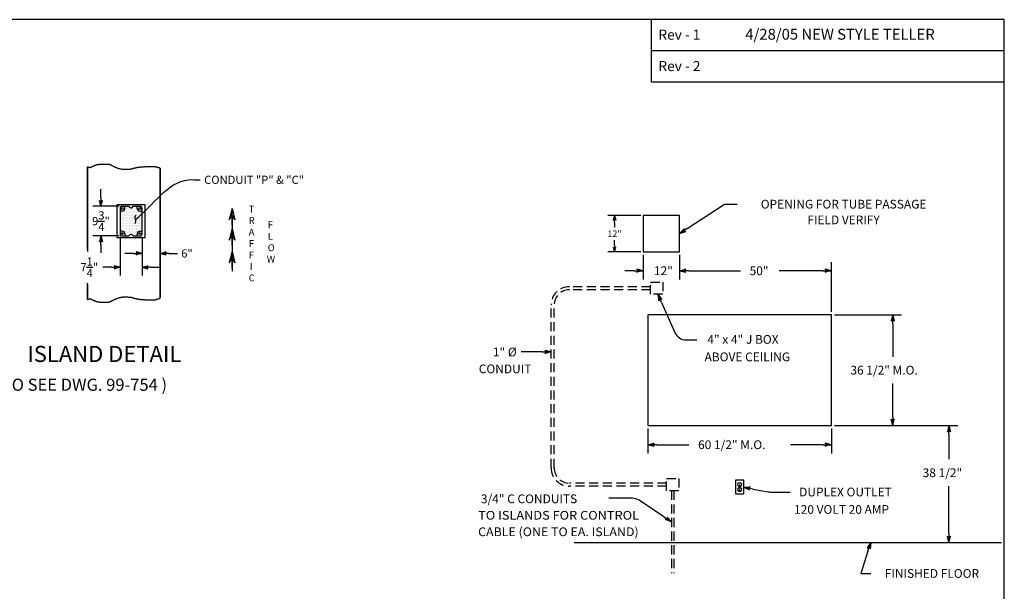
# Model space of a CAD drawing. Extents: x 175 to 1162, y 155 to 643.
# Drawn here: x 380 to 704, y 363 to 551 of the extents above; entities that cross this region are included whole.
import ezdxf
from ezdxf.enums import TextEntityAlignment as Align

# ---------------------------------------------------------------- set-up
doc = ezdxf.new("R2010")
doc.units = 0
doc.header["$LTSCALE"] = 12
doc.header["$MEASUREMENT"] = 0
doc.linetypes.add('HIDDEN', pattern=[0.375, 0.25, -0.125])
doc.layers.get('0').update_dxf_attribs({"linetype": 'CONTINUOUS'})
doc.layers.get('Defpoints').update_dxf_attribs({"linetype": 'CONTINUOUS'})
doc.dimstyles.get("Standard").update_dxf_attribs({"dimtxt": 0.18, "dimasz": 0.18, "dimexe": 0.18, "dimexo": 0.0625, "dimgap": 0.09, "dimtad": 0, "dimtih": 1, "dimtoh": 1, "dimdec": 4, "dimzin": 0, "dimdsep": 46, "dimtxsty": 'Standard', "dimcen": 0.09, "dimadec": 0, "dimazin": 0, "dimtfac": 1, "dimtdec": 4, "dimtofl": 0, "dimtmove": 0, "dimatfit": 3, "dimfxl": 0, "dimtolj": 1, "dimtzin": 0, "dimarcsym": 0})

# ---------------------------------------------------------------- blocks, each defined once
blk = doc.blocks.new('ARROW', base_point=(63.5, 24.562))
for p, q in [((62.5, 24.562), (63.5, 24.562)), ((63.5, 24.562), (62.812, 24.734)), ((62.812, 24.734), (63.099, 24.562)), ((63.5, 24.562), (62.812, 24.391)), ((62.812, 24.391), (63.099, 24.562))]:
    blk.add_line(p, q)
blk = doc.blocks.new('BORDER')
for p, q in [((1, 1), (0, 1)), ((1, 0), (1, 1))]:
    blk.add_line(p, q)
blk = doc.blocks.new('CATALOGPAPERAIR')
for p, q in [((353.98, 323.45), (353.98, 340.75)), ((451.38, 332.1), (354, 332.1)), ((451.38, 323.45), (353.98, 323.45))]:
    blk.add_line(p, q)
for points in [[(376.65, 340.75), (376.63, 340.75), (376.65, 332.1), (376.63, 332.1)], [(376.65, 332.1), (376.63, 332.1), (376.65, 323.45), (376.63, 323.45)]]:
    blk.add_trace(points)
at = {"xscale": 443.2082176208496, "yscale": 332.4061632156372, "zscale": 443.2082176208496}
blk.add_blockref('BORDER', (8.17, 8.35), dxfattribs=at)
for s, p in [('Rev - 1', (355.86, 335.21)), ('Rev - 2', (355.86, 326.54))]:
    blk.add_text(s, height=2.78).set_placement(p)
for tag, p, height in [('REV1', (379.87, 335.22), 3), ('REV2', (379.87, 326.53), 3), ('DWG#', (394.87, 11.6), 2.5), ('DATE', (429.68, 11.6), 2.5)]:
    blk.add_attdef(tag, p, '', height=height)
for tag, p in [('FIRSTLINE', (402.68, 38.16)), ('SECONDLINE', (402.68, 30.97)), ('THIRDLINE', (402.68, 23.85))]:
    blk.add_attdef(tag, text='', height=3).set_placement(p, align=Align.MIDDLE_CENTER)
blk = doc.blocks.new('*D11')
at = {"color": 0, "lineweight": -2}
for p, q in [((584.5, 486.69), (573.65, 486.69)), ((575.81, 484.44), (575.81, 482.85)), ((575.81, 476.94), (575.81, 478.53)), ((584.5, 474.69), (573.65, 474.69))]:
    blk.add_line(p, q, dxfattribs=at)
at = {"layer": 'Defpoints', "color": 0}
for p in [(575.81, 486.69), (585.25, 486.69), (585.25, 474.69)]:
    blk.add_point(p, dxfattribs=at)
at = {"color": 0, "lineweight": -2, "xscale": 2.25, "yscale": 2.25, "zscale": 2.25}
for p, rotation in [((575.81, 486.69), 90), ((575.81, 474.69), 270)]:
    blk.add_blockref('ARROW', p, dxfattribs=dict(at, rotation=rotation))
at = {"color": 0, "insert": (575.81, 480.69), "char_height": 2.16, "attachment_point": 5}
blk.add_mtext('\\A1;12"', dxfattribs=at)
blk = doc.blocks.new('*D12')
at = {"color": 0, "lineweight": -2}
for p, q in [((654.95, 273.3), (654.95, 265.15)), ((660.95, 269.91), (660.95, 265.15)), ((652.14, 267.85), (649.33, 267.85)), ((663.76, 267.85), (666.58, 267.85))]:
    blk.add_line(p, q, dxfattribs=at)
at = {"layer": 'Defpoints', "color": 0}
for p in [(654.95, 274.24), (660.95, 270.85), (660.95, 267.85)]:
    blk.add_point(p, dxfattribs=at)
at = {"color": 0, "lineweight": -2, "xscale": 2.8125, "yscale": 2.8125, "zscale": 2.8125}
blk.add_blockref('ARROW', (654.95, 267.85), dxfattribs=at)
at = {"color": 0, "lineweight": -2, "xscale": 2.8125, "yscale": 2.8125, "zscale": 2.8125, "rotation": 180}
blk.add_blockref('ARROW', (660.95, 267.85), dxfattribs=at)
at = {"color": 0, "insert": (669.73, 267.85), "char_height": 2.7, "attachment_point": 5}
blk.add_mtext('\\A1;6"', dxfattribs=at)
blk = doc.blocks.new('*D14')
at = {"color": 0, "lineweight": -2}
for p, q in [((641.43, 286.18), (641.43, 288.99)), ((647.39, 283.37), (638.73, 283.37)), ((647.39, 273.62), (638.73, 273.62)), ((641.43, 270.8), (641.43, 267.99))]:
    blk.add_line(p, q, dxfattribs=at)
at = {"layer": 'Defpoints', "color": 0}
for p in [(641.43, 283.37), (648.33, 283.37), (648.33, 273.62)]:
    blk.add_point(p, dxfattribs=at)
at = {"color": 0, "lineweight": -2, "xscale": 2.8125, "yscale": 2.8125, "zscale": 2.8125}
for p, rotation in [((641.43, 283.37), 270), ((641.43, 273.62), 90)]:
    blk.add_blockref('ARROW', p, dxfattribs=dict(at, rotation=rotation))
at = {"color": 0, "insert": (641.43, 278.49), "char_height": 2.7, "attachment_point": 5}
blk.add_mtext('\\A1;9{\\H1.000000x;\\S3/4;}"', dxfattribs=at)
blk = doc.blocks.new('*D13')
at = {"color": 0, "lineweight": -2}
for p, q in [((647.7, 273.3), (647.7, 260.6)), ((654.95, 273.3), (654.95, 260.6)), ((644.89, 263.3), (642.08, 263.3)), ((657.76, 263.3), (660.58, 263.3))]:
    blk.add_line(p, q, dxfattribs=at)
at = {"layer": 'Defpoints', "color": 0}
for p in [(647.7, 274.24), (654.95, 274.24), (647.7, 263.3)]:
    blk.add_point(p, dxfattribs=at)
at = {"color": 0, "lineweight": -2, "xscale": 2.8125, "yscale": 2.8125, "zscale": 2.8125}
blk.add_blockref('ARROW', (647.7, 263.3), dxfattribs=at)
at = {"color": 0, "lineweight": -2, "xscale": 2.8125, "yscale": 2.8125, "zscale": 2.8125, "rotation": 180}
blk.add_blockref('ARROW', (654.95, 263.3), dxfattribs=at)
at = {"color": 0, "insert": (637.58, 263.3), "char_height": 2.7, "attachment_point": 5}
blk.add_mtext('\\A1;7{\\H1.000000x;\\S1/4;}"', dxfattribs=at)
blk = doc.blocks.new('HA45TEMPLATE')
h = blk.add_hatch()
h.set_pattern_fill('DOTS', color=256, scale=8, style=0)
h.set_pattern_definition([(0, (-1072.1685, -378.445), (0.25, 0.5), [0, -0.5])])
h.paths.add_polyline_path([(10.51901, 34.28989), (9.76901, 34.28989, -0.414213562), (8.95651, 35.10239), (8.95651, 35.85239), (7.58151, 35.85239), (7.27655, 35.53042, -0.4653966), (6.51146, 35.53042), (6.20651, 35.85239), (4.83151, 35.85239), (4.83151, 35.10239, -0.414213562), (4.01901, 34.28989), (3.26901, 34.28989), (3.26901, 27.66489), (4.01901, 27.66489, -0.414213562), (4.83151, 26.85239), (4.83151, 26.10239), (6.20651, 26.10239), (6.51146, 26.42436, -0.4653966), (7.27655, 26.42436), (7.58151, 26.10239), (8.95651, 26.10239), (8.95651, 26.85239, -0.414213562), (9.76901, 27.66489), (10.51901, 27.66489)])
for p, q in [((-7.48099, 48.89109), (-7.48099, 21.00171)), ((16.51901, 5.67343), (16.51901, 48.36244)), ((11.51901, 36.35239), (2.26901, 36.35239)), ((2.26901, 36.35239), (2.26901, 25.60239)), ((3.89401, 35.85239), (6.20651, 35.85239)), ((4.83151, 35.10239), (4.83151, 35.85239)), ((6.55177, 35.48787), (6.20651, 35.85239)), ((7.23624, 35.48787), (7.58151, 35.85239)), ((7.58151, 35.85239), (9.89401, 35.85239)), ((8.95651, 35.10239), (8.95651, 35.85239)), ((11.51901, 25.60239), (11.51901, 36.35239)), ((3.26901, 35.22739), (3.26901, 26.72739)), ((4.01901, 34.28989), (3.26901, 34.28989)), ((9.76901, 34.28989), (10.51901, 34.28989)), ((10.51901, 26.72739), (10.51901, 35.22739)), ((4.01901, 27.66489), (3.26901, 27.66489)), ((3.89401, 26.10239), (6.20651, 26.10239)), ((4.83151, 26.85239), (4.83151, 26.10239)), ((6.55177, 26.46691), (6.20651, 26.10239)), ((7.23624, 26.46691), (7.58151, 26.10239)), ((7.58151, 26.10239), (9.89401, 26.10239)), ((8.95651, 26.85239), (8.95651, 26.10239)), ((9.76901, 27.66489), (10.51901, 27.66489)), ((2.26901, 25.60239), (11.51901, 25.60239)), ((-7.48099, 10.12798), (-7.48099, 5.14478)), ((-7.48099, 5.14478), (-7.44492, 5.16881)), ((-7.44492, 5.16881), (-7.33182, 5.20649)), ((-7.33182, 5.20649), (-7.21872, 5.24416)), ((-7.21872, 5.24416), (-7.06792, 5.28183)), ((-7.06792, 5.28183), (-6.91712, 5.31951)), ((-6.91712, 5.31951), (-6.72863, 5.31951)), ((-6.72863, 5.31951), (-6.61553, 5.35718)), ((-6.61553, 5.35718), (-6.50243, 5.35718)), ((-6.50243, 5.35718), (-6.38933, 5.28183)), ((-6.38933, 5.28183), (-6.23853, 5.24416)), ((-6.23853, 5.24416), (-6.12544, 5.20649)), ((-6.12544, 5.20649), (-5.97464, 5.13114)), ((-5.97464, 5.13114), (-5.86154, 5.09346)), ((-5.86154, 5.09346), (-5.74844, 5.01812)), ((-5.74844, 5.01812), (-5.55994, 4.90509)), ((-5.55994, 4.90509), (-5.44685, 4.86742)), ((-5.44685, 4.86742), (-5.33375, 4.82975)), ((-5.33375, 4.82975), (-5.18295, 4.79207)), ((-5.18295, 4.79207), (-5.06985, 4.7544)), ((-5.06985, 4.7544), (-4.91905, 4.67905)), ((-4.91905, 4.67905), (-4.80595, 4.64138)), ((-4.80595, 4.64138), (-4.69286, 4.6037)), ((-4.69286, 4.6037), (-4.54206, 4.52836)), ((-4.54206, 4.52836), (-4.42896, 4.52836)), ((-4.42896, 4.52836), (-4.24046, 4.45301)), ((-4.24046, 4.45301), (-4.08967, 4.41533)), ((-4.08967, 4.41533), (-3.86347, 4.41533)), ((-3.86347, 4.41533), (-3.75037, 4.37766)), ((-3.75037, 4.37766), (-3.59957, 4.33999)), ((-3.59957, 4.33999), (-3.33568, 4.30231)), ((-3.33568, 4.30231), (-3.14718, 4.30231)), ((-3.14718, 4.30231), (-2.92098, 4.26464)), ((-2.92098, 4.26464), (-0.47052, 4.26464)), ((-0.47052, 4.26464), (-0.35742, 4.33999)), ((-0.35742, 4.33999), (-0.24432, 4.37766)), ((-0.24432, 4.37766), (-0.13123, 4.41533)), ((-0.13123, 4.41533), (0.01957, 4.45301)), ((0.01957, 4.45301), (0.24577, 4.52836)), ((0.24577, 4.52836), (0.35887, 4.6037)), ((0.35887, 4.6037), (0.50966, 4.67905)), ((0.50966, 4.67905), (0.62276, 4.7544)), ((0.62276, 4.7544), (0.73586, 4.79207)), ((0.73586, 4.79207), (0.84896, 4.86742)), ((0.84896, 4.86742), (0.99976, 4.94277)), ((0.99976, 4.94277), (1.18825, 5.05579)), ((1.18825, 5.05579), (1.30135, 5.09346)), ((1.30135, 5.09346), (1.45215, 5.13114)), ((1.45215, 5.13114), (1.56525, 5.20649)), ((1.56525, 5.20649), (1.67835, 5.24416)), ((1.67835, 5.24416), (1.79145, 5.28183)), ((1.79145, 5.28183), (1.94224, 5.35718)), ((1.94224, 5.35718), (2.09304, 5.39485)), ((2.09304, 5.39485), (2.28154, 5.50788)), ((2.28154, 5.50788), (2.47004, 5.58322)), ((2.47004, 5.58322), (2.58313, 5.6209)), ((2.58313, 5.6209), (2.73393, 5.69625)), ((2.73393, 5.69625), (2.84703, 5.69625)), ((2.84703, 5.69625), (2.99783, 5.73392)), ((2.99783, 5.73392), (3.14863, 5.77159)), ((3.14863, 5.77159), (3.37482, 5.84694)), ((3.37482, 5.84694), (3.52562, 5.88461)), ((3.52562, 5.88461), (3.71412, 5.92229)), ((3.71412, 5.92229), (3.86492, 5.92229)), ((3.86492, 5.92229), (4.05341, 5.95996)), ((4.05341, 5.95996), (4.24191, 5.99764)), ((4.24191, 5.99764), (5.74989, 5.99764)), ((5.74989, 5.99764), (5.90068, 5.95996)), ((5.90068, 5.95996), (6.16458, 5.92229)), ((6.16458, 5.92229), (6.61697, 5.92229)), ((6.61697, 5.92229), (6.80547, 5.88461)), ((6.80547, 5.88461), (6.99397, 5.88461)), ((6.99397, 5.88461), (7.18247, 5.80927)), ((7.18247, 5.80927), (7.33326, 5.77159)), ((7.33326, 5.77159), (7.44636, 5.73392)), ((7.44636, 5.73392), (7.59716, 5.65857)), ((7.59716, 5.65857), (7.74796, 5.6209)), ((7.74796, 5.6209), (7.97415, 5.58322)), ((7.97415, 5.58322), (8.12495, 5.54555)), ((8.12495, 5.54555), (8.27575, 5.4702)), ((8.27575, 5.4702), (8.42655, 5.4702)), ((8.42655, 5.4702), (8.61504, 5.43253)), ((8.61504, 5.43253), (8.72814, 5.39485)), ((8.72814, 5.39485), (8.87894, 5.35718)), ((8.87894, 5.35718), (9.02974, 5.35718)), ((9.02974, 5.35718), (9.18054, 5.31951)), ((9.18054, 5.31951), (9.33133, 5.28183)), ((9.33133, 5.28183), (9.48213, 5.28183)), ((9.48213, 5.28183), (9.67063, 5.24416)), ((9.67063, 5.24416), (9.82143, 5.24416)), ((9.82143, 5.24416), (9.97222, 5.20649)), ((9.97222, 5.20649), (10.38692, 5.20649)), ((10.38692, 5.20649), (10.50002, 5.16881)), ((10.50002, 5.16881), (10.80161, 5.16881)), ((10.80161, 5.16881), (10.95241, 5.13114)), ((10.95241, 5.13114), (11.3671, 5.13114)), ((11.3671, 5.13114), (11.5179, 5.09346)), ((11.5179, 5.09346), (11.7818, 5.09346)), ((11.7818, 5.09346), (11.93259, 5.05579)), ((11.93259, 5.05579), (14.79775, 5.05579)), ((14.79775, 5.05579), (14.91085, 5.09346)), ((14.91085, 5.09346), (15.06165, 5.13114)), ((15.06165, 5.13114), (15.17475, 5.16881)), ((15.17475, 5.16881), (15.32554, 5.20649)), ((15.32554, 5.20649), (15.43864, 5.24416)), ((15.43864, 5.24416), (15.62714, 5.28183)), ((15.62714, 5.28183), (15.74024, 5.31951)), ((15.74024, 5.31951), (15.85334, 5.35718)), ((15.85334, 5.35718), (15.96643, 5.39485)), ((15.96643, 5.39485), (16.11723, 5.43253)), ((16.11723, 5.43253), (16.26803, 5.50788)), ((16.26803, 5.50788), (16.49423, 5.65857)), ((16.49423, 5.65857), (16.51901, 5.67343))]:
    blk.add_line(p, q)
for points in [[(-7.48099, 21.66745), (-7.48099, 48.89109), (-7.44492, 48.86706), (-7.33182, 48.82938), (-7.21872, 48.79171), (-7.06792, 48.75403), (-6.91712, 48.71636), (-6.72863, 48.71636), (-6.61553, 48.67869), (-6.50243, 48.67869), (-6.38933, 48.75403), (-6.23853, 48.79171), (-6.12544, 48.82938), (-5.97464, 48.90473), (-5.86154, 48.9424), (-5.74844, 49.01775), (-5.55994, 49.13077), (-5.44685, 49.16845), (-5.33375, 49.20612), (-5.18295, 49.24379), (-5.06985, 49.28147), (-4.91905, 49.35682), (-4.80595, 49.39449), (-4.69286, 49.43216), (-4.54206, 49.50751), (-4.42896, 49.50751), (-4.24046, 49.58286), (-4.08967, 49.62053), (-3.86347, 49.62053), (-3.75037, 49.65821), (-3.59957, 49.69588), (-3.33568, 49.73355), (-3.14718, 49.73355), (-2.92098, 49.77123), (-0.47052, 49.77123), (-0.35742, 49.69588), (-0.24432, 49.65821), (-0.13123, 49.62053), (0.01957, 49.58286), (0.24577, 49.50751), (0.35887, 49.43216), (0.50966, 49.35682), (0.62276, 49.28147), (0.73586, 49.24379), (0.84896, 49.16845), (0.99976, 49.0931), (1.18825, 48.98008), (1.30135, 48.9424), (1.45215, 48.90473), (1.56525, 48.82938), (1.67835, 48.79171), (1.79145, 48.75403), (1.94224, 48.67869), (2.09304, 48.64101), (2.28154, 48.52799), (2.47004, 48.45264), (2.58313, 48.41497), (2.73393, 48.33962), (2.84703, 48.33962), (2.99783, 48.30195), (3.14863, 48.26427), (3.37482, 48.18893), (3.52562, 48.15125), (3.71412, 48.11358), (3.86492, 48.11358), (4.05341, 48.0759), (4.24191, 48.03823), (5.74989, 48.03823), (5.90068, 48.0759), (6.16458, 48.11358), (6.61697, 48.11358), (6.80547, 48.15125), (6.99397, 48.15125), (7.18247, 48.2266), (7.33326, 48.26427), (7.44636, 48.30195), (7.59716, 48.3773), (7.74796, 48.41497), (7.97415, 48.45264), (8.12495, 48.49032), (8.27575, 48.56567), (8.42655, 48.56567), (8.61504, 48.60334), (8.72814, 48.64101), (8.87894, 48.67869), (9.02974, 48.67869), (9.18054, 48.71636), (9.33133, 48.75403), (9.48213, 48.75403), (9.67063, 48.79171), (9.82143, 48.79171), (9.97222, 48.82938), (10.38692, 48.82938), (10.50002, 48.86706), (10.80161, 48.86706), (10.95241, 48.90473), (11.3671, 48.90473), (11.5179, 48.9424), (11.7818, 48.9424), (11.93259, 48.98008), (14.79775, 48.98008), (14.91085, 48.9424), (15.06165, 48.90473), (15.17475, 48.86706), (15.32554, 48.82938), (15.43864, 48.79171), (15.62714, 48.75403), (15.74024, 48.71636), (15.85334, 48.67869), (15.96643, 48.64101), (16.11723, 48.60334), (16.26803, 48.52799), (16.49423, 48.3773), (16.51901, 48.36244), (16.51901, 5.67343)], [(40.13403, 32.88024), (40.13403, 14.5396)], [(-7.48099, 5.14478), (-7.48099, 10.57181)]]:
    blk.add_lwpolyline(points)
for centre in [(4.01901, 35.10239), (9.76901, 35.10239), (4.01901, 26.85239), (9.76901, 26.85239)]:
    blk.add_circle(centre, 0.3125)
for centre, radius, start, end in [((3.89401, 35.22739), 0.625, 90, 180), ((9.89401, 35.22739), 0.625, 0, 90), ((4.01901, 35.10239), 0.8125, 270, 0), ((6.89401, 35.85239), 0.5, 220.0857831, 319.9142169), ((9.76901, 35.10239), 0.8125, 180, 270), ((3.89401, 26.72739), 0.625, 180, 270), ((4.01901, 26.85239), 0.8125, 0, 90), ((6.89401, 26.10239), 0.5, 40.0857831, 139.9142169), ((9.76901, 26.85239), 0.8125, 90, 180), ((9.89401, 26.72739), 0.625, 270, 0)]:
    blk.add_arc(centre, radius, start, end)
at = {"xscale": 5.450912154237955, "yscale": 5.450912154237955, "zscale": 5.450912154237955, "rotation": 90}
for p in [(40.13403, 35.13024), (40.13403, 28.4889), (40.13403, 20.97041)]:
    blk.add_blockref('ARROW', p, dxfattribs=at)
for s, height, p in [('T', 2.26562, (45.63232, 33.78233)), ('R', 2.26562, (45.63232, 30.00629)), ('F', 2.26562, (51.89524, 28.62188)), ('A', 2.26562, (45.63232, 26.23024)), ('L', 2.26562, (51.89524, 24.84584)), ('F', 2.26562, (45.63232, 22.4542)), ('O', 2.26562, (51.89524, 21.0698)), ('F', 2.26562, (45.63232, 18.67816)), ('W', 2.26562, (51.58466, 17.29376)), ('I', 2.26562, (46.00502, 14.90212)), ('C', 2.26562, (45.63232, 11.12608)), ('ISLAND DETAIL', 5.3125, (-27.24541, -15.44521)), ('( ALSO SEE DWG. 99-754 )', 3.984375, (-44.92521, -24.92177))]:
    blk.add_text(s, height=height).set_placement(p)
at = {"insert": (30.95257, 45.93347), "char_height": 2.7, "attachment_point": 1}
blk.add_mtext('\\A1;CONDUIT "P" & "C"', dxfattribs=at)
dim = blk.add_linear_dim(base=(-3.00577, 35.85239), p1=(3.89401, 26.10239), p2=(3.89401, 35.85239), angle=90, dimstyle='Standard', override={"dimscale": 15, "dimasz": 0.1875, "dimlunit": 5, "dimpost": '"', "dimblk": 'ARROW', "dimcen": -0.0156, "dimldrblk": 'ARROW'})
dim.commit()
dim.dimension.update_dxf_attribs({"geometry": '*D14', "text_midpoint": (-3.00577, 30.97739), "insert": (-644.43292, -247.51504)})
for base, p2, picture, middle in [((3.26901, 15.78676), (3.26901, 26.72739), '*D13', (-6.85599, 15.78676)), ((16.51901, 20.33597), (16.51901, 23.3318), '*D12', (25.29401, 20.33597))]:
    dim = blk.add_linear_dim(base=base, p1=(10.51901, 26.72739), p2=p2, dimstyle='Standard', override={"dimscale": 15, "dimasz": 0.1875, "dimlunit": 5, "dimpost": '"', "dimblk": 'ARROW', "dimcen": -0.0156, "dimldrblk": 'ARROW'})
    dim.commit()
    dim.dimension.update_dxf_attribs({"geometry": picture, "text_midpoint": middle, "insert": (-644.43292, -247.51504)})
at = {"path_type": 1, "annotation_type": 0, "has_hookline": 1, "hookline_direction": 0, "text_width": 40.5}
blk.add_leader([(8.33151, 31.55502), (25.76483, 44.58347), (29.60257, 44.58347)], dimstyle='Standard', override={"dimscale": 15, "dimasz": 0.1875, "dimgap": 0.09, "dimtad": 0, "dimlunit": 5, "dimpost": '"', "dimcen": -0.0156, "dimldrblk": 'Integral'}, dxfattribs=at)

msp = doc.modelspace()

# ---------------------------------------------------------------- linework, layer by layer
for p, q in [((599.76025, 482.4146), (612.01839, 490.43658)), ((612.01839, 490.43658), (616.16643, 490.43658)), ((585.25, 473.6875), (585.25, 465.62)), ((597.25, 473.6875), (597.25, 465.62)), ((647.25, 455), (647.25, 471.38)), ((582.25, 468.5), (579.25, 468.5)), ((600.25, 468.5), (617.28176, 468.5)), ((644.25, 468.5), (630.00176, 468.5)), ((591.29505, 457.99225), (595.70379, 448.10348)), ((648.25, 454), (670.255, 454)), ((667.375, 451), (667.375, 440.19)), ((599.35715, 445.73227), (602.88595, 445.73227)), ((551.94845, 441.73227), (545.07345, 441.73227)), ((667.375, 420.5), (667.375, 431.31)), ((586.75, 416.5), (586.75, 408.3075)), ((647.25, 416.5), (647.25, 408.3075)), ((648.25, 417.5), (688.755, 417.5)), ((685.875, 414.5), (685.875, 406.38949)), ((589.75, 411.1875), (600.32, 411.1875)), ((644.25, 411.1875), (633.68, 411.1875)), ((616.60472, 398.625), (617.39528, 398.625)), ((616.60472, 397.5), (617.39528, 397.5)), ((616.60472, 397), (617.39528, 397)), ((616.60472, 395.875), (617.39528, 395.875)), ((616.91065, 397.72508), (617.08935, 397.72508)), ((616.91065, 396.10008), (617.08935, 396.10008)), ((621.29478, 396.5609), (626.37962, 395.71468)), ((627.29841, 395.60773), (633.58279, 395.60773)), ((685.875, 382), (685.875, 397.50949)), ((581.68025, 393.54723), (573.94845, 393.54723)), ((592.0732, 387.45515), (583.89081, 392.8809)), ((562.5625, 379), (703.1875, 379)), ((659.2158, 376.14363), (656.84979, 368.77477)), ((656.84979, 368.77477), (660.13292, 368.77477))]:
    msp.add_line(p, q)
at = {"linetype": 'HIDDEN'}
for p, q in [((587.69845, 464.73227), (591.69845, 464.73227)), ((587.69845, 460.73227), (587.69845, 464.73227)), ((591.69845, 464.73227), (591.69845, 460.73227)), ((587.69845, 463.23227), (560.94845, 463.23227)), ((587.69845, 462.23227), (560.94845, 462.23227)), ((591.69845, 460.73227), (587.69845, 460.73227)), ((554.94845, 403.54477), (554.94845, 457.23227)), ((555.94845, 403.54477), (555.94845, 457.23227)), ((592.94845, 400.04477), (596.94845, 400.04477)), ((592.94845, 396.04477), (592.94845, 400.04477)), ((596.94845, 400.04477), (596.94845, 396.04477)), ((592.94845, 398.54477), (560.94845, 398.54477)), ((592.94845, 397.54477), (560.94845, 397.54477)), ((596.94845, 396.04477), (592.94845, 396.04477)), ((594.57345, 396.04477), (594.57345, 368.85727)), ((595.32345, 396.04477), (595.32345, 368.85727))]:
    msp.add_line(p, q, dxfattribs=at)
for points in [[(585.25, 474.6875), (597.25, 474.6875), (597.25, 486.6875), (585.25, 486.6875)], [(586.75, 417.5), (647.25, 417.5), (647.25, 454), (586.75, 454)], [(615.625, 395), (618.375, 395), (618.375, 399.5), (615.625, 399.5)]]:
    msp.add_lwpolyline(points, close=True)
at = {"const_width": 0.04688}
for points in [[(616.65051, 398), (616.65051, 398.36719)], [(616.65051, 396.375), (616.65051, 396.74219)], [(617.33801, 398), (617.33801, 398.36719)], [(617.33801, 396.375), (617.33801, 396.74219)]]:
    msp.add_lwpolyline(points, dxfattribs=at)
msp.add_circle((617, 397.25), 0.09375)
at = {"linetype": 'HIDDEN'}
for centre, radius, start, end in [((560.94845, 457.23227), 6, 90, 180), ((560.94845, 457.23227), 5, 90, 180), ((560.94845, 403.54477), 6, 180, 270), ((560.94845, 403.54477), 5, 180, 270)]:
    msp.add_arc(centre, radius, start, end, dxfattribs=at)
for centre, radius, start, end in [((599.35715, 449.73227), 4, 204.028906, 270), ((617, 398.0625), 0.6875, 125.0968012, 234.9031988), ((617, 398.0625), 0.6875, 305.0968012, 54.9031988), ((617, 396.4375), 0.6875, 125.0968012, 234.9031988), ((617, 397.8125), 0.125, 315.6236545, 224.3763455), ((617, 396.1875), 0.125, 315.6236545, 224.3763455), ((617, 396.4375), 0.6875, 305.0968012, 54.9031988), ((627.29841, 399.60773), 4, 256.7206355, 270), ((581.68025, 389.54723), 4, 56.4515781, 90)]:
    msp.add_arc(centre, radius, start, end)

# ---------------------------------------------------------------- block references
ref = msp.add_blockref('CATALOGPAPERAIR', (166.05781, 145.03251), dxfattribs=dict(xscale=1.1920166015625, yscale=1.1920166015625, zscale=1.1920166015625))
ref.add_attrib('REV1', '4/28/05 NEW STYLE TELLER', (618.86916, 544.62093), dxfattribs={"height": 3.5760498})
msp.add_blockref('HA45TEMPLATE', (409.79246, 453.87471))
at = {"yscale": 3, "zscale": 3}
for p, xscale, rotation in [((597.25, 480.77184), 3, 213.2015768282318), ((597.25, 468.5), 3, 180), ((590.07345, 460.73227), 3, 114.0289059999062), ((667.375, 454), 3, 90), ((667.375, 417.5), 3, 270), ((685.875, 417.5), 3, 90), ((586.75, 411.1875), 3, 180), ((618.375, 397.25), -3, 346.7206354944843), ((594.57345, 385.79723), 3, 326.451578117502), ((660.13292, 379), -3, 252.1991544688389), ((685.875, 379), 3, 270)]:
    msp.add_blockref('ARROW', p, dxfattribs=dict(at, xscale=xscale, rotation=rotation))
at = {"xscale": 3, "yscale": 3, "zscale": 3}
for p in [(585.25, 468.5), (647.25, 468.5), (554.94845, 441.73227), (647.25, 411.1875)]:
    msp.add_blockref('ARROW', p, dxfattribs=at)

# ---------------------------------------------------------------- texts
for s, p in [('OPENING FOR TUBE PASSAGE', (651.20643, 490.43658)), ('FIELD VERIFY', (651.20643, 485.25904)), ('FINISHED FLOOR', (680.29292, 368.77477))]:
    msp.add_text(s, height=2.88).set_placement(p, align=Align.MIDDLE_CENTER)
for s, p in [('12"', (588.8025, 467.06)), ('50"', (620.28176, 467.06)), ('4" x 4" J BOX', (606.38456, 444.43765)), ('ABOVE CEILING', (605.45956, 438.68765)), ('36 1/2" M.O.', (653.455, 434.31)), ('60 1/2" M.O.', (603.32, 409.7475)), ('38 1/2"', (677.235, 400.50949)), ('DUPLEX OUTLET', (636.58279, 394.16773)), ('3/4" C CONDUITS', (531.84738, 391.91885)), ('120 VOLT 20 AMP', (634.90779, 388.41773))]:
    msp.add_text(s, height=2.88).set_placement(p)
for s, p in [('1" %%C', (543.63345, 441.73227)), ('CONDUIT', (548.44595, 436.16977))]:
    msp.add_text(s, height=2.88).set_placement(p, align=Align.MIDDLE_RIGHT)
for s, width, p, p2 in [('TO ISLANDS FOR CONTROL', 0.862037, (530.92238, 386.49409), (583.88595, 386.49409)), ('CABLE (ONE TO EA. ISLAND)', 0.797684, (530.92238, 381.06595), (583.76095, 381.06595))]:
    msp.add_text(s, height=2.88, dxfattribs=dict(width=width)).set_placement(p, p2, align=Align.FIT)

# ---------------------------------------------------------------- dimensions: what is measured, and where the dimension line sits
dim = msp.add_linear_dim(base=(575.81119, 486.6875), p1=(585.25, 474.6875), p2=(585.25, 486.6875), angle=90, dimstyle='Standard', override={"dimscale": 12, "dimasz": 0.1875, "dimlunit": 5, "dimpost": '"', "dimblk": 'ARROW', "dimcen": -0.0156, "dimldrblk": 'ARROW'})
dim.commit()
dim.dimension.update_dxf_attribs({"geometry": '*D11', "text_midpoint": (575.81119, 480.6875)})

doc.saveas('drawing.dxf')
